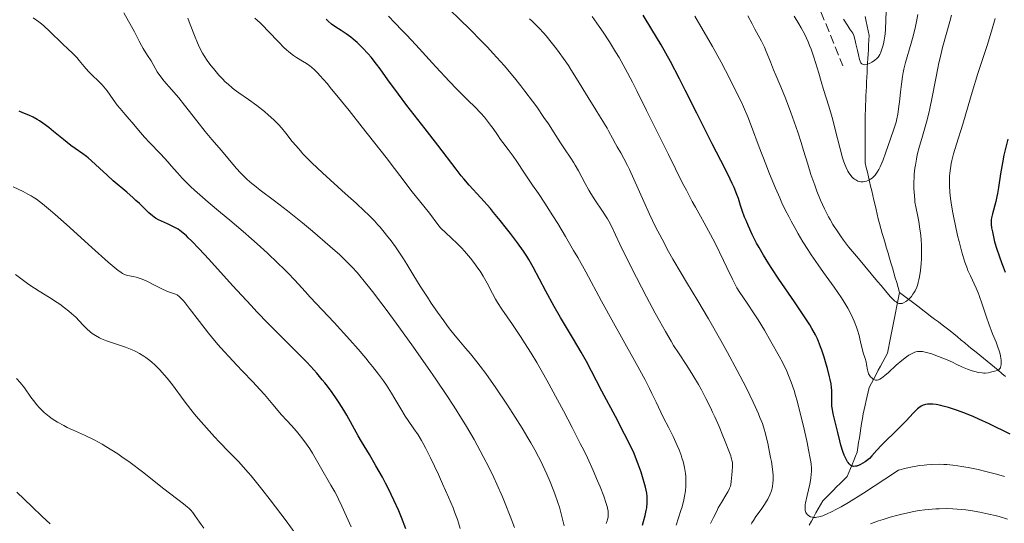
# Model space of a CAD drawing. Units: metres. Extents: x 654580 to 658030, y 4757937 to 4760326.
# Drawn here: x 656263 to 656454, y 4758715 to 4758812 of the extents above; entities that cross this region are included whole.
import ezdxf

# ---------------------------------------------------------------- set-up
doc = ezdxf.new("R2010")
doc.units = ezdxf.units.M
doc.header["$MEASUREMENT"] = 0
doc.linetypes.add('DGN Style 3', pattern=[2.435891, 1.739922, -0.695969])
for name, color, linetype, lineweight in [('Barranco lineal', 142, 'DGN Style 3', 13), ('Curva de nivel directora', 30, 'Continuous', 30), ('Curva de nivel intermedia', 30, 'Continuous', 0), ('Senda', 7, 'DGN Style 3', 0)]:
    doc.layers.add(name, color=color, linetype=linetype, lineweight=lineweight)

msp = doc.modelspace()

# ---------------------------------------------------------------- linework, layer by layer
at = {"layer": 'Barranco lineal', "color": 142, "linetype": 'DGN Style 3', "lineweight": 13}
for points in [[(656427.05, 4758812.88, 1077.19), (656427.24, 4758811.96, 1077.42), (656427.44, 4758811.05, 1077.74), (656427.64, 4758810.14, 1078.06), (656427.83, 4758809.22, 1078.25), (656427.78, 4758808.33, 1078.48), (656427.72, 4758807.43, 1078.55), (656427.66, 4758806.53, 1078.69), (656427.61, 4758805.64, 1079.07), (656427.55, 4758804.74, 1079.51), (656427.5, 4758803.85, 1079.96), (656427.44, 4758802.95, 1080.43), (656427.4, 4758802.05, 1080.75), (656427.36, 4758801.15, 1080.94), (656427.32, 4758800.25, 1081.13), (656427.28, 4758799.35, 1081.33), (656427.24, 4758798.45, 1081.58), (656427.2, 4758797.54, 1081.75), (656427.17, 4758796.64, 1081.88), (656427.13, 4758795.74, 1081.97), (656427.09, 4758794.84, 1082.06)], [(656427.09, 4758794.84, 1082.06), (656427.05, 4758793.94, 1082.18), (656427.05, 4758793, 1082.38), (656427.05, 4758792.06, 1082.6), (656427.05, 4758791.12, 1082.75), (656427.05, 4758790.18, 1082.87), (656427.05, 4758789.24, 1083.17), (656427.05, 4758788.3, 1083.49), (656427.05, 4758787.36, 1083.74), (656427.05, 4758786.41, 1083.94), (656427.05, 4758785.47, 1084.11), (656427.05, 4758784.53, 1084.3), (656427.26, 4758783.63, 1084.47), (656427.47, 4758782.72, 1084.61), (656427.68, 4758781.82, 1084.78), (656427.89, 4758780.92, 1085.03), (656428.1, 4758780.01, 1085.28), (656428.31, 4758779.11, 1085.49), (656428.52, 4758778.2, 1085.77), (656428.74, 4758777.3, 1086.06), (656428.95, 4758776.39, 1086.24), (656429.16, 4758775.49, 1086.3), (656429.37, 4758774.59, 1086.4), (656429.58, 4758773.68, 1086.51), (656429.79, 4758772.78, 1086.6), (656430.07, 4758771.83, 1086.7), (656430.35, 4758770.87, 1086.81), (656430.63, 4758769.92, 1087.06), (656430.91, 4758768.97, 1087.42), (656431.19, 4758768.02, 1087.68), (656431.47, 4758767.07, 1087.81), (656431.75, 4758766.12, 1087.99), (656432.03, 4758765.16, 1088.25), (656432.31, 4758764.21, 1088.36), (656432.59, 4758763.26, 1088.61), (656432.87, 4758762.31, 1088.97), (656433.15, 4758761.36, 1089.18), (656433.43, 4758760.41, 1089.33), (656433.71, 4758759.45, 1089.49)], [(656416.17, 4758714.39, 1105.6), (656416.61, 4758715.17, 1105.31), (656417.06, 4758715.96, 1104.96), (656417.5, 4758716.74, 1104.49), (656417.94, 4758717.52, 1103.92), (656418.38, 4758718.31, 1103.3), (656418.82, 4758719.09, 1103.02), (656419.49, 4758719.76, 1102.59), (656420.16, 4758720.43, 1102.17), (656420.83, 4758721.11, 1101.63), (656421.51, 4758721.78, 1101.85), (656422.18, 4758722.45, 1101.67), (656422.85, 4758723.12, 1101.33), (656423.52, 4758723.79, 1100.99), (656423.85, 4758724.58, 1100.64), (656424.17, 4758725.36, 1100.28), (656424.5, 4758726.14, 1099.93), (656424.83, 4758726.93, 1099.59), (656425.15, 4758727.71, 1099.25), (656425.48, 4758728.5, 1098.95), (656425.63, 4758729.43, 1098.71), (656425.77, 4758730.36, 1098.49), (656425.92, 4758731.29, 1098.23), (656426.07, 4758732.22, 1097.89), (656426.22, 4758733.15, 1097.55), (656426.36, 4758734.08, 1097.22), (656426.51, 4758735.01, 1096.95), (656426.66, 4758735.94, 1096.74), (656426.85, 4758736.79, 1096.58), (656427.05, 4758737.64, 1096.39), (656427.24, 4758738.49, 1096.15), (656427.44, 4758739.34, 1095.87), (656427.64, 4758740.19, 1095.61), (656427.83, 4758741.04, 1095.42), (656428.27, 4758741.87, 1095.2), (656428.71, 4758742.7, 1094.88), (656429.15, 4758743.53, 1094.53), (656429.59, 4758744.37, 1094.2), (656430.04, 4758745.2, 1093.99), (656430.48, 4758746.03, 1093.73), (656430.92, 4758746.86, 1093.5), (656431.36, 4758747.7, 1093.34), (656431.55, 4758748.68, 1092.98), (656431.75, 4758749.66, 1092.58), (656431.95, 4758750.64, 1092.13), (656432.14, 4758751.62, 1091.68), (656432.34, 4758752.6, 1091.34), (656432.53, 4758753.58, 1091.07), (656432.73, 4758754.56, 1090.8), (656432.93, 4758755.53, 1090.51), (656433.12, 4758756.51, 1090.21), (656433.32, 4758757.49, 1089.9), (656433.51, 4758758.47, 1089.69), (656433.71, 4758759.45, 1089.49)], [(656433.71, 4758759.45, 1089.49), (656434.46, 4758758.88, 1089.67), (656435.22, 4758758.31, 1089.92), (656435.97, 4758757.74, 1090.17), (656436.72, 4758757.16, 1090.4), (656437.48, 4758756.59, 1090.69), (656438.23, 4758756.02, 1090.91), (656438.98, 4758755.44, 1091.09), (656439.74, 4758754.87, 1091.3), (656440.49, 4758754.3, 1091.52), (656441.25, 4758753.73, 1091.79), (656442, 4758753.15, 1092.03), (656442.75, 4758752.58, 1092.3), (656443.51, 4758752.01, 1092.54), (656444.22, 4758751.42, 1092.61), (656444.94, 4758750.83, 1092.63), (656445.66, 4758750.24, 1092.86), (656446.38, 4758749.66, 1093.07), (656447.1, 4758749.07, 1093.29), (656447.82, 4758748.48, 1093.59), (656448.54, 4758747.89, 1093.86), (656449.25, 4758747.31, 1094.12), (656449.97, 4758746.72, 1094.4), (656450.69, 4758746.13, 1094.65), (656451.41, 4758745.54, 1094.76), (656452.13, 4758744.95, 1094.91), (656452.85, 4758744.37, 1095.06), (656453.56, 4758743.78, 1095.23), (656454.28, 4758743.19, 1095.52)]]:
    msp.add_polyline3d(points, dxfattribs=at)
at = {"layer": 'Curva de nivel directora', "color": 30, "linetype": 'Continuous', "lineweight": 30, "flags": 128}
for points, elevation in [([(656324.22, 4758810.97), (656323.57, 4758811.45), (656322.87, 4758812.04), (656322.51, 4758812.39)], 1125), ([(656443.81, 4758736.98), (656443.23, 4758737.15), (656442.19, 4758737.44), (656441.69, 4758737.56), (656440.83, 4758737.73), (656440.14, 4758737.82), (656439.76, 4758737.84), (656439.11, 4758737.8), (656438.74, 4758737.75), (656438.55, 4758737.7), (656438.29, 4758737.61), (656437.87, 4758737.4), (656437.43, 4758737.08), (656437.19, 4758736.88), (656436.93, 4758736.64), (656436.36, 4758736.06), (656434.98, 4758734.58), (656434.16, 4758733.74), (656432.8, 4758732.41), (656431, 4758730.67), (656430.23, 4758729.89), (656429.33, 4758728.89), (656428.36, 4758727.79), (656427.85, 4758727.29), (656427.33, 4758726.86), (656427.04, 4758726.65), (656426.6, 4758726.37), (656426.14, 4758726.12), (656425.9, 4758726.01), (656425.42, 4758725.83), (656425.19, 4758725.77), (656424.83, 4758725.71), (656424.64, 4758725.77), (656424.52, 4758725.82), (656424.29, 4758725.96), (656423.96, 4758726.25), (656423.76, 4758726.49), (656423.63, 4758726.66), (656423.39, 4758727.05), (656423.14, 4758727.55), (656422.98, 4758727.9), (656422.69, 4758728.67), (656422.32, 4758729.89), (656422.1, 4758730.72), (656421.73, 4758732.3), (656420.86, 4758735.96), (656420.71, 4758736.76), (656420.65, 4758737.12), (656420.61, 4758737.45), (656420.57, 4758738.08), (656420.57, 4758738.66), (656420.58, 4758739.41), (656420.59, 4758739.78), (656420.56, 4758740.55), (656420.53, 4758740.98), (656420.43, 4758741.72), (656420.26, 4758742.6), (656420.15, 4758743.11), (656419.74, 4758744.7), (656419.49, 4758745.57), (656419.08, 4758746.93), (656418.64, 4758748.26), (656418.41, 4758748.89), (656417.99, 4758749.94), (656417.77, 4758750.45), (656417.4, 4758751.22), (656416.72, 4758752.46), (656416.31, 4758753.15), (656415.3, 4758754.72), (656413.32, 4758757.66), (656410.33, 4758762.01), (656408.96, 4758764.06), (656408.36, 4758764.99), (656407.32, 4758766.67), (656406.47, 4758768.14), (656405.98, 4758769.03), (656405.16, 4758770.65), (656404.39, 4758772.32), (656403.94, 4758773.36), (656403.67, 4758774.03), (656403.2, 4758775.33), (656402.9, 4758776.28), (656402.45, 4758777.64), (656402.17, 4758778.42), (656401.62, 4758779.77), (656401.27, 4758780.54), (656400.87, 4758781.41), (656399.89, 4758783.37), (656397.4, 4758788.22), (656395.94, 4758791.08), (656394.38, 4758794.2), (656392.17, 4758798.61), (656391.03, 4758800.85), (656389.27, 4758804.19), (656388.38, 4758805.81), (656387.49, 4758807.4), (656385.71, 4758810.41), (656383.99, 4758813.17)], 1100), ([(656383.85, 4758714.38), (656384.06, 4758715.07), (656384.39, 4758716.26), (656384.6, 4758717.22), (656384.69, 4758717.76), (656384.78, 4758718.7), (656384.79, 4758719.53), (656384.76, 4758719.94), (656384.68, 4758720.59), (656384.44, 4758721.72), (656384.2, 4758722.62), (656384.02, 4758723.27), (656383.59, 4758724.65), (656383.06, 4758726.21), (656382.54, 4758727.54), (656382.23, 4758728.26), (656381.66, 4758729.51), (656380.4, 4758732), (656378.61, 4758735.42), (656376, 4758740.31), (656374.92, 4758742.35), (656373, 4758746.07), (656372, 4758747.86), (656370.48, 4758750.42), (656367.99, 4758754.61), (656366.75, 4758756.74), (656365.11, 4758759.71), (656362.64, 4758764.38), (656361.82, 4758765.85), (656361.43, 4758766.5), (656360.81, 4758767.46), (656359.66, 4758769.08), (656358.3, 4758770.88), (656357.52, 4758771.87), (656356.29, 4758773.42), (656355.01, 4758774.97), (656354.38, 4758775.71), (656352.54, 4758777.77), (656350.28, 4758780.26), (656349.23, 4758781.46), (656348.73, 4758782.07), (656347.73, 4758783.32), (656344.16, 4758787.99), (656341.71, 4758791.14), (656338.16, 4758795.68), (656336.54, 4758797.83), (656334.51, 4758800.63), (656332.99, 4758802.75), (656332.29, 4758803.7), (656331.24, 4758805.03), (656330.7, 4758805.65), (656329.61, 4758806.82), (656328.52, 4758807.87), (656327.8, 4758808.5), (656327.33, 4758808.88), (656326.42, 4758809.55), (656325.47, 4758810.17), (656324.22, 4758810.97)], 1125), ([(656290.01, 4758773.55), (656289.46, 4758773.86), (656289.2, 4758774.03), (656288.83, 4758774.29), (656288.13, 4758774.89), (656287.42, 4758775.58), (656286.32, 4758776.67), (656285.66, 4758777.29), (656285.11, 4758777.8), (656283.88, 4758778.87), (656281.25, 4758781.1), (656280.05, 4758782.14), (656278.58, 4758783.5), (656277.06, 4758784.94), (656276.38, 4758785.52), (656276.05, 4758785.79), (656275.36, 4758786.29), (656273.87, 4758787.32), (656273.03, 4758787.93), (656271.62, 4758789.05), (656269.68, 4758790.66), (656268.78, 4758791.39), (656267.61, 4758792.26), (656266.93, 4758792.72), (656266.51, 4758792.97), (656265.73, 4758793.39), (656264.89, 4758793.77), (656263.69, 4758794.27), (656262.99, 4758794.6)], 1150), ([(656454.68, 4758789.16), (656453.95, 4758786.04), (656453.64, 4758784.55), (656453.28, 4758782.4), (656452.89, 4758779.77), (656452.7, 4758778.6), (656452.59, 4758778.05), (656452.36, 4758777.04), (656451.72, 4758774.66), (656451.54, 4758773.89), (656451.5, 4758773.53), (656451.48, 4758772.98), (656451.49, 4758772.68), (656451.56, 4758772), (656451.7, 4758771.18), (656451.83, 4758770.57), (656452.14, 4758769.28), (656452.56, 4758767.85), (656453, 4758766.57), (656453.57, 4758765.09), (656453.82, 4758764.39), (656454.16, 4758763.35)], 1100), ([(656337.98, 4758713.68), (656337.13, 4758715.86), (656336.6, 4758717.13), (656335.68, 4758719.19), (656334.63, 4758721.39), (656334.05, 4758722.51), (656333.45, 4758723.64), (656332.19, 4758725.89), (656330.94, 4758728.03), (656329.41, 4758730.6), (656328.76, 4758731.7), (656327.63, 4758733.67), (656326.53, 4758735.68), (656325.96, 4758736.65), (656325.06, 4758738.09), (656324.54, 4758738.86), (656323.69, 4758740.07), (656322.76, 4758741.3), (656322.28, 4758741.92), (656321.78, 4758742.54), (656320.72, 4758743.79), (656319.56, 4758745.08), (656318.71, 4758745.99), (656316.8, 4758747.95), (656311.31, 4758753.46), (656309.12, 4758755.71), (656307.97, 4758756.92), (656304.37, 4758760.83), (656299.79, 4758765.87), (656297.9, 4758767.91), (656296.42, 4758769.45), (656295.8, 4758770.05), (656295.43, 4758770.39), (656294.77, 4758770.97), (656294.18, 4758771.43), (656293.81, 4758771.68), (656293.07, 4758772.1), (656292.65, 4758772.32), (656291.76, 4758772.73), (656290.58, 4758773.27), (656290.01, 4758773.55)], 1150), ([(656455.13, 4758732.03), (656451.11, 4758734), (656449.1, 4758734.93), (656448.14, 4758735.35), (656446.36, 4758736.08), (656444.77, 4758736.66), (656443.81, 4758736.98)], 1100)]:
    msp.add_lwpolyline(points, dxfattribs=dict(at, elevation=elevation))
at = {"layer": 'Curva de nivel intermedia', "color": 30, "linetype": 'Continuous', "lineweight": 0, "flags": 128}
for points, elevation in [([(656387.17, 4758753.97), (656386.35, 4758755.46), (656384.66, 4758758.63), (656382.73, 4758762.35), (656381.5, 4758764.75), (656379.49, 4758768.82), (656377.78, 4758772.42), (656377.31, 4758773.29), (656377.05, 4758773.74), (656376.11, 4758775.19), (656374.62, 4758777.42), (656373.86, 4758778.64), (656373.49, 4758779.27), (656372.77, 4758780.56), (656371.45, 4758783.03), (656370.84, 4758784.11), (656370.55, 4758784.59), (656369.99, 4758785.48), (656368.75, 4758787.3), (656367.98, 4758788.44), (656367.07, 4758789.84), (656365.61, 4758792.1), (656364.76, 4758793.37), (656363.35, 4758795.41), (656362.57, 4758796.49), (656361.08, 4758798.46), (656360.28, 4758799.48), (656359.03, 4758801.03), (656357.03, 4758803.39), (656354.9, 4758805.77), (656353.79, 4758806.96), (656352.66, 4758808.14), (656350.39, 4758810.44), (656344.49, 4758816.2)], 1115), ([(656305.09, 4758783.53), (656302.25, 4758786.92), (656300.34, 4758789.09), (656299.08, 4758790.63), (656297.46, 4758792.69), (656295.08, 4758795.74), (656293.97, 4758797.12), (656292.55, 4758798.78), (656291.09, 4758800.43), (656290.52, 4758801.14), (656290.26, 4758801.49), (656289.79, 4758802.2), (656288.57, 4758804.3), (656287.92, 4758805.35), (656287.08, 4758806.68), (656286.71, 4758807.29), (656286.26, 4758808.14), (656285.71, 4758809.28), (656285.38, 4758809.91), (656283.31, 4758813.6)], 1140), ([(656431.12, 4758813.9), (656431.05, 4758812.23), (656430.97, 4758810.36), (656430.9, 4758809.53), (656430.86, 4758809.12), (656430.73, 4758808.34), (656430.57, 4758807.62), (656430.46, 4758807.18), (656430.22, 4758806.4), (656429.99, 4758805.78), (656429.87, 4758805.53), (656429.67, 4758805.2), (656429.56, 4758805.05), (656429.32, 4758804.78), (656428.88, 4758804.41), (656428.55, 4758804.19), (656428.32, 4758804.06), (656427.86, 4758803.83), (656427.42, 4758803.66), (656427.21, 4758803.6), (656426.92, 4758803.57), (656426.66, 4758803.6), (656426.54, 4758803.65), (656426.39, 4758803.75), (656426.23, 4758803.94), (656426.06, 4758804.28), (656425.95, 4758804.6), (656425.72, 4758805.45), (656425.54, 4758806.31), (656425.26, 4758807.62), (656425.1, 4758808.29), (656424.83, 4758809.24), (656424.67, 4758809.67), (656424.08, 4758810.47), (656423.67, 4758811.08), (656422.82, 4758812.4)], 1080), ([(656309.13, 4758768.87), (656308.08, 4758769.81), (656306.43, 4758771.25), (656303.83, 4758773.47), (656302.03, 4758774.97), (656299.67, 4758776.95), (656298.55, 4758777.9), (656297.01, 4758779.25), (656296.32, 4758779.88), (656295.7, 4758780.48), (656294.62, 4758781.59), (656293.68, 4758782.63), (656292.51, 4758783.98), (656291.89, 4758784.68), (656290.38, 4758786.3), (656288.29, 4758788.48), (656287.34, 4758789.5), (656286.16, 4758790.86), (656284.9, 4758792.38), (656284.36, 4758793.03), (656283.58, 4758793.92), (656282.56, 4758795.08), (656282.04, 4758795.74), (656281.22, 4758796.86), (656280.06, 4758798.48), (656279.43, 4758799.27), (656279.1, 4758799.64), (656278.43, 4758800.33), (656277.09, 4758801.62), (656276.47, 4758802.25), (656275.64, 4758803.19), (656274.65, 4758804.4), (656274.18, 4758804.95), (656273.45, 4758805.7), (656272.3, 4758806.77), (656271.6, 4758807.44), (656270.79, 4758808.24), (656269.56, 4758809.45), (656268.9, 4758810.08), (656267.87, 4758811.01), (656267.34, 4758811.46), (656266.8, 4758811.89), (656265.72, 4758812.68)], 1145), ([(656316.69, 4758787.83), (656315.97, 4758788.72), (656314.74, 4758790.29), (656313.86, 4758791.37), (656313.38, 4758791.89), (656312.37, 4758792.91), (656311.3, 4758793.89), (656310.56, 4758794.51), (656309.09, 4758795.67), (656307.5, 4758796.81), (656305.57, 4758798.15), (656304.71, 4758798.78), (656304.31, 4758799.09), (656303.58, 4758799.72), (656302.91, 4758800.34), (656302.49, 4758800.75), (656301.72, 4758801.57), (656300.66, 4758802.81), (656300.16, 4758803.43), (656299.46, 4758804.4), (656298.87, 4758805.3), (656298.58, 4758805.78), (656298.17, 4758806.53), (656297.76, 4758807.35), (656297.56, 4758807.79), (656296.98, 4758809.21), (656296.15, 4758811.38), (656295.69, 4758812.56)], 1135), ([(656353.25, 4758762.18), (656352.98, 4758762.63), (656352.39, 4758763.55), (656351.77, 4758764.43), (656351.34, 4758765), (656350.51, 4758766.07), (656349.73, 4758767.02), (656349.34, 4758767.46), (656348.77, 4758768.08), (656347.87, 4758768.98), (656346.89, 4758769.89), (656345.59, 4758771.1), (656344.99, 4758771.7), (656344.72, 4758772), (656344.21, 4758772.62), (656342.54, 4758774.8), (656338.93, 4758779.28), (656337.82, 4758780.75), (656335.77, 4758783.48), (656334.16, 4758785.59), (656329.54, 4758791.5), (656326.98, 4758794.7), (656324.62, 4758797.62), (656323.59, 4758798.86), (656322.7, 4758799.92), (656321.29, 4758801.51), (656320.91, 4758801.91), (656320.25, 4758802.57), (656319.68, 4758803.06), (656319.34, 4758803.33), (656318.69, 4758803.78), (656317.92, 4758804.26), (656316.8, 4758804.96), (656316.21, 4758805.36), (656315.29, 4758806.07), (656314.81, 4758806.47), (656314.33, 4758806.92), (656313.34, 4758807.91), (656311.29, 4758810.09), (656310.25, 4758811.16), (656309.73, 4758811.66), (656308.7, 4758812.6)], 1130), ([(656379.79, 4758750.8), (656378.25, 4758753.57), (656375.95, 4758757.79), (656372.88, 4758763.44), (656371.31, 4758766.23), (656370.51, 4758767.61), (656368.93, 4758770.29), (656367.42, 4758772.78), (656366.49, 4758774.27), (656364.91, 4758776.75), (656363.69, 4758778.6), (656362.55, 4758780.23), (656362, 4758781.04), (656360.99, 4758782.55), (656359.49, 4758784.82), (656358.77, 4758785.87), (656357.82, 4758787.17), (656356.78, 4758788.51), (656356.34, 4758789.1), (656355.73, 4758789.98), (656354.9, 4758791.2), (656354.41, 4758791.88), (656353.65, 4758792.86), (656353.22, 4758793.38), (656352.52, 4758794.18), (656351.36, 4758795.41), (656350.08, 4758796.66), (656348.7, 4758798), (656347.87, 4758798.81), (656346.43, 4758800.3), (656343.78, 4758803.15), (656339.91, 4758807.39), (656338.12, 4758809.34), (656337.3, 4758810.2), (656335.85, 4758811.7), (656334.59, 4758812.95)], 1120), ([(656408.54, 4758720.24), (656408.86, 4758721.05), (656409, 4758721.55), (656409.07, 4758721.87), (656409.17, 4758722.49), (656409.22, 4758723.11), (656409.22, 4758723.45), (656409.19, 4758724.05), (656409.06, 4758725.24), (656408.85, 4758726.68), (656408.71, 4758727.51), (656408.46, 4758728.86), (656408.17, 4758730.27), (656408, 4758730.99), (656407.67, 4758732.29), (656407.47, 4758732.96), (656407.11, 4758734.05), (656406.65, 4758735.26), (656406.38, 4758735.92), (656405.73, 4758737.39), (656405.35, 4758738.21), (656404.7, 4758739.55), (656403.96, 4758741.04), (656402.22, 4758744.34), (656400.32, 4758747.85), (656399.04, 4758750.15), (656396.68, 4758754.31), (656394.61, 4758757.83), (656392.43, 4758761.43), (656391.35, 4758763.21), (656389.77, 4758765.93), (656388.93, 4758767.41), (656387.65, 4758769.76), (656386.4, 4758772.18), (656385.79, 4758773.41), (656385.21, 4758774.64), (656384.11, 4758777.04), (656382.18, 4758781.42), (656381.35, 4758783.24), (656380.97, 4758784.03), (656380.27, 4758785.38), (656379.65, 4758786.48), (656378.94, 4758787.68), (656378.64, 4758788.21), (656378.04, 4758789.33), (656377.36, 4758790.66), (656377.04, 4758791.26), (656376.53, 4758792.11), (656375.53, 4758793.65), (656374.8, 4758794.82), (656373.34, 4758797.2), (656371.09, 4758800.89), (656369.99, 4758802.62), (656369.49, 4758803.4), (656368.56, 4758804.77), (656367.71, 4758805.95), (656367.19, 4758806.66), (656366.18, 4758807.94), (656365.19, 4758809.15), (656364.68, 4758809.74), (656363.86, 4758810.62), (656362.95, 4758811.52), (656362.46, 4758811.98), (656361.93, 4758812.45)], 1110), ([(656392.37, 4758779.24), (656391.65, 4758780.65), (656388.9, 4758786.17), (656384.67, 4758794.71), (656382.75, 4758798.53), (656381.92, 4758800.16), (656380.49, 4758802.85), (656379.32, 4758804.94), (656378.65, 4758806.08), (656377.46, 4758807.99), (656376.23, 4758809.87), (656375.46, 4758811), (656374.08, 4758812.9)], 1105), ([(656411.56, 4758775.46), (656410.91, 4758776.83), (656410.49, 4758777.76), (656409.66, 4758779.64), (656408.49, 4758782.46), (656407.76, 4758784.28), (656406.49, 4758787.61), (656404.99, 4758791.62), (656404.27, 4758793.45), (656403.45, 4758795.38), (656402.97, 4758796.42), (656402.44, 4758797.54), (656401.26, 4758799.95), (656399.98, 4758802.45), (656399.11, 4758804.09), (656397.45, 4758807.1), (656394.02, 4758812.99)], 1095), ([(656413.57, 4758791.61), (656412.62, 4758794.3), (656411.58, 4758797.09), (656410.7, 4758799.29), (656409.73, 4758801.56), (656409.3, 4758802.58), (656408.67, 4758804.14), (656407.87, 4758806.11), (656407.5, 4758806.98), (656406.94, 4758808.12), (656405.67, 4758810.45), (656405.14, 4758811.48), (656404.31, 4758813.06)], 1090), ([(656437.23, 4758813.32), (656436.98, 4758811.93), (656436.78, 4758810.98), (656436.35, 4758809.1), (656435.99, 4758807.75), (656434.88, 4758804.02), (656434.56, 4758802.72), (656434.42, 4758802.03), (656434.29, 4758801.3), (656434.07, 4758799.79), (656433.88, 4758798.26), (656433.68, 4758796.35), (656433.58, 4758795.51), (656433.44, 4758794.44), (656433.36, 4758793.96), (656433.18, 4758793.07), (656433.02, 4758792.47), (656432.62, 4758791.11), (656431.98, 4758789.2), (656430.98, 4758786.42), (656430.5, 4758785.16), (656429.94, 4758783.8), (656429.67, 4758783.25), (656429.4, 4758782.76), (656429.27, 4758782.55), (656428.97, 4758782.16), (656428.81, 4758781.98), (656428.56, 4758781.74), (656428.22, 4758781.48), (656428.04, 4758781.37), (656427.77, 4758781.21), (656427.33, 4758781.04), (656426.87, 4758780.92), (656426.64, 4758780.9), (656426.17, 4758780.9), (656425.94, 4758780.94), (656425.59, 4758781.04), (656425.2, 4758781.24), (656425, 4758781.37), (656424.71, 4758781.6), (656424.44, 4758781.88), (656424.3, 4758782.04), (656423.9, 4758782.6), (656423.71, 4758782.93), (656423.33, 4758783.67), (656423.15, 4758784.09), (656422.89, 4758784.78), (656422.64, 4758785.54), (656422.17, 4758787.25), (656421.25, 4758791.03), (656420.78, 4758792.91), (656420.53, 4758793.81), (656420.02, 4758795.53), (656418.99, 4758798.77), (656418.49, 4758800.34), (656418.03, 4758801.92), (656417.41, 4758804.02), (656417.09, 4758805.05), (656416.57, 4758806.57), (656416.28, 4758807.31), (656415.98, 4758808.03), (656415.33, 4758809.41), (656414.64, 4758810.7), (656414.17, 4758811.51), (656413.25, 4758812.94)], 1085), ([(656443.77, 4758813.19), (656443.45, 4758811.92), (656442.06, 4758806.87), (656441.56, 4758804.92), (656441.33, 4758803.92), (656441.12, 4758802.92), (656440.73, 4758800.91), (656440, 4758796.98), (656439.61, 4758795.1), (656439.39, 4758794.19), (656438.93, 4758792.44), (656438, 4758789.25), (656437.59, 4758787.82), (656437.15, 4758786.08), (656436.98, 4758785.27), (656436.77, 4758784.1), (656436.69, 4758783.53), (656436.56, 4758782.39), (656436.52, 4758781.83), (656436.48, 4758780.69), (656436.49, 4758779.57), (656436.52, 4758778.85), (656436.64, 4758777.46), (656436.7, 4758776.97), (656436.86, 4758776.03), (656437.24, 4758774.17), (656437.43, 4758773.18), (656437.66, 4758771.74), (656437.76, 4758770.97), (656437.88, 4758769.76), (656437.95, 4758768.47), (656437.97, 4758767.8), (656437.97, 4758766.58), (656437.95, 4758765.96), (656437.9, 4758765.03), (656437.77, 4758763.7), (656437.58, 4758762.46), (656437.47, 4758761.91), (656437.34, 4758761.39), (656437.24, 4758761.08), (656437.04, 4758760.5), (656436.71, 4758759.77), (656436.47, 4758759.35), (656436.31, 4758759.11), (656436, 4758758.68), (656435.82, 4758758.47), (656435.47, 4758758.11), (656435.13, 4758757.83), (656434.91, 4758757.68), (656434.48, 4758757.45), (656434.19, 4758757.34), (656434.04, 4758757.31), (656433.81, 4758757.3), (656433.57, 4758757.34), (656433.44, 4758757.38), (656433.17, 4758757.51), (656433.02, 4758757.61), (656432.79, 4758757.78), (656432.54, 4758758.01), (656431.96, 4758758.62), (656431.27, 4758759.42), (656430.14, 4758760.79), (656429.46, 4758761.6), (656425.73, 4758766.01), (656423.84, 4758768.32), (656422.84, 4758769.61), (656422.38, 4758770.23), (656421.72, 4758771.17), (656420.8, 4758772.59), (656420.23, 4758773.56), (656419.95, 4758774.07), (656419.55, 4758774.85), (656419.15, 4758775.66), (656418.39, 4758777.36), (656417.69, 4758779.08), (656417.26, 4758780.21), (656416.53, 4758782.3), (656415.9, 4758784.31), (656415.11, 4758786.93), (656414.63, 4758788.48), (656414.03, 4758790.29), (656413.57, 4758791.61)], 1090), ([(656452.26, 4758812.55), (656451.67, 4758810.5), (656450.73, 4758807.47), (656449.48, 4758803.62), (656448.9, 4758801.84), (656447.8, 4758798.22), (656446.57, 4758794.02), (656445.97, 4758792.06), (656444.72, 4758788.19), (656444.16, 4758786.28), (656443.85, 4758785.02), (656443.73, 4758784.4), (656443.57, 4758783.47), (656443.46, 4758782.54), (656443.42, 4758781.93), (656443.39, 4758780.71), (656443.4, 4758780.1), (656443.47, 4758778.88), (656443.6, 4758777.66), (656443.71, 4758776.83), (656443.98, 4758775.17), (656444.16, 4758774.22), (656444.54, 4758772.33), (656444.96, 4758770.49), (656445.25, 4758769.32)], 1095), ([(656368.66, 4758714.21), (656368.5, 4758715), (656368.18, 4758716.34), (656367.75, 4758717.88), (656367.48, 4758718.74), (656366.9, 4758720.41), (656366.57, 4758721.31), (656365.99, 4758722.75), (656365.32, 4758724.28), (656364.95, 4758725.09), (656364.14, 4758726.76), (656363.69, 4758727.63), (656362.98, 4758728.97), (656362.2, 4758730.35), (656361.65, 4758731.29), (656360.51, 4758733.19), (656358.74, 4758736), (656357.58, 4758737.78), (656355.43, 4758740.97), (656353.49, 4758743.73), (656352.42, 4758745.17), (656351.77, 4758746.01), (656350.53, 4758747.54), (656349.58, 4758748.65), (656348.26, 4758750.19), (656347.56, 4758751.03), (656346.47, 4758752.39), (656345.9, 4758753.14), (656345.32, 4758753.93), (656344.12, 4758755.63), (656342.92, 4758757.38), (656342.16, 4758758.54), (656340.79, 4758760.68), (656339.55, 4758762.67), (656338.2, 4758764.9), (656337.52, 4758765.98), (656336.52, 4758767.49), (656335.98, 4758768.27), (656335.13, 4758769.44), (656334.26, 4758770.58), (656333.81, 4758771.14), (656333, 4758772.1), (656332.58, 4758772.58), (656331.89, 4758773.32), (656330.69, 4758774.54), (656329.99, 4758775.21), (656328.33, 4758776.74), (656326.31, 4758778.56), (656323.32, 4758781.25), (656321.82, 4758782.61), (656319.74, 4758784.58), (656318.82, 4758785.49), (656318.01, 4758786.33), (656317.53, 4758786.86), (656316.69, 4758787.83)], 1135), ([(656359.02, 4758713.94), (656358.23, 4758716.13), (656357.26, 4758718.57), (656356.71, 4758719.88), (656355.62, 4758722.33), (656355.02, 4758723.62), (656354.05, 4758725.61), (656352.98, 4758727.69), (656352.41, 4758728.76), (656351.2, 4758730.96), (656350.56, 4758732.08), (656349.54, 4758733.8), (656348.46, 4758735.55), (656347.72, 4758736.73), (656346.18, 4758739.11), (656343.8, 4758742.66), (656342.21, 4758744.96), (656339.16, 4758749.28), (656336.13, 4758753.47), (656334.37, 4758755.86), (656333.32, 4758757.26), (656331.51, 4758759.64), (656329.91, 4758761.65), (656329.04, 4758762.69), (656328.52, 4758763.29), (656327.57, 4758764.35), (656326.62, 4758765.33), (656326.09, 4758765.85), (656325.16, 4758766.72), (656323.32, 4758768.36), (656319.88, 4758771.31), (656317.93, 4758772.93), (656315.06, 4758775.26), (656312.51, 4758777.22), (656309.74, 4758779.29), (656308.62, 4758780.16), (656308.11, 4758780.57), (656307.22, 4758781.34), (656306.45, 4758782.08), (656305.98, 4758782.56), (656305.09, 4758783.53)], 1140), ([(656277.1, 4758768.16), (656272.21, 4758772.59), (656270.01, 4758774.54), (656269.07, 4758775.34), (656267.53, 4758776.6), (656266.35, 4758777.49), (656265.72, 4758777.92), (656265.36, 4758778.15), (656264.72, 4758778.52), (656263.8, 4758778.99), (656261.84, 4758779.89)], 1155), ([(656454.04, 4758723.78), (656452.49, 4758724.24), (656450.18, 4758724.84), (656448.94, 4758725.14), (656447.01, 4758725.53), (656445.69, 4758725.76), (656445.03, 4758725.86), (656444.03, 4758725.98), (656442.86, 4758726.1), (656442.27, 4758726.13), (656441.37, 4758726.16), (656439.96, 4758726.13), (656438.97, 4758726.06), (656438.45, 4758726.01), (656437.65, 4758725.9), (656436.52, 4758725.72), (656435.92, 4758725.6), (656434.99, 4758725.4), (656433.49, 4758725.04), (656430.87, 4758723.3), (656426.73, 4758720.6), (656423.81, 4758718.78), (656422.39, 4758717.95), (656421.62, 4758717.52), (656420.38, 4758716.88), (656419.8, 4758716.61), (656418.84, 4758716.21), (656418.08, 4758715.98), (656417.67, 4758715.9), (656417.43, 4758715.87), (656417.02, 4758715.87), (656416.81, 4758715.9), (656416.44, 4758716), (656416.13, 4758716.15), (656415.96, 4758716.28), (656415.85, 4758716.38), (656415.67, 4758716.6), (656415.53, 4758716.85), (656415.47, 4758716.99), (656415.42, 4758717.24), (656415.38, 4758717.71), (656415.43, 4758718.33), (656415.49, 4758718.72), (656415.79, 4758720.13), (656416.29, 4758722.34), (656416.49, 4758723.41), (656416.6, 4758724.3), (656416.62, 4758724.73), (656416.61, 4758725.42), (656416.55, 4758726.18), (656416.5, 4758726.61), (656416.4, 4758727.3), (656416.08, 4758728.99), (656415.79, 4758730.38), (656415.07, 4758733.57), (656414.45, 4758736.08), (656413.83, 4758738.45), (656413.53, 4758739.5), (656413.25, 4758740.45), (656412.72, 4758742.05), (656412.2, 4758743.39), (656411.84, 4758744.2), (656411.05, 4758745.8), (656410.36, 4758747.11), (656408.77, 4758749.97), (656407.52, 4758752.13), (656406.3, 4758754.12), (656405.54, 4758755.33), (656404.18, 4758757.38), (656402.61, 4758759.63), (656402.16, 4758760.34), (656401.95, 4758760.72), (656401.29, 4758762.03), (656400.25, 4758764.27), (656399.59, 4758765.67), (656397.96, 4758768.97), (656397.08, 4758770.67), (656395.85, 4758772.96), (656395.13, 4758774.22), (656394.13, 4758775.97), (656393.52, 4758777.07), (656392.37, 4758779.24)], 1105), ([(656445.25, 4758769.32), (656445.8, 4758767.23), (656446.37, 4758765.35), (656446.73, 4758764.33), (656446.96, 4758763.73), (656447.44, 4758762.64), (656448.58, 4758760.27), (656448.97, 4758759.37), (656449.16, 4758758.87), (656449.73, 4758757.2), (656450.54, 4758754.68), (656451, 4758753.37), (656451.76, 4758751.43), (656452.42, 4758749.8), (656452.71, 4758749.03), (656453.07, 4758747.98), (656453.2, 4758747.49), (656453.27, 4758747.19), (656453.36, 4758746.63), (656453.39, 4758746.37), (656453.41, 4758745.9), (656453.39, 4758745.5), (656453.36, 4758745.26), (656453.25, 4758744.88), (656453.17, 4758744.72), (656453.11, 4758744.63), (656452.97, 4758744.49), (656452.73, 4758744.36), (656452.11, 4758744.19), (656451.34, 4758743.98), (656450.88, 4758743.88), (656450.34, 4758743.83), (656450.04, 4758743.83), (656449.71, 4758743.85), (656449.02, 4758743.95), (656448.28, 4758744.11), (656447.79, 4758744.24), (656446.86, 4758744.56), (656445.94, 4758744.96), (656444.69, 4758745.59), (656443.96, 4758745.95), (656442.64, 4758746.52), (656440.77, 4758747.26), (656439.94, 4758747.55), (656438.95, 4758747.85), (656438.44, 4758747.96), (656438.15, 4758748.01), (656437.66, 4758748.04), (656437.19, 4758748.01), (656436.89, 4758747.94), (656436.69, 4758747.88), (656436.28, 4758747.71), (656435.79, 4758747.46), (656435.52, 4758747.3), (656435.05, 4758746.98), (656434.16, 4758746.29), (656433.07, 4758745.34), (656431.54, 4758743.97), (656430.87, 4758743.39), (656430.18, 4758742.85), (656429.89, 4758742.67), (656429.64, 4758742.55), (656429.53, 4758742.51), (656429.36, 4758742.48), (656429.25, 4758742.47), (656429.04, 4758742.49), (656428.75, 4758742.59), (656428.6, 4758742.67), (656428.38, 4758742.82), (656428.08, 4758743.11), (656427.83, 4758743.49), (656427.72, 4758743.7), (656427.63, 4758743.93), (656427.5, 4758744.44), (656427.33, 4758745.49), (656427.24, 4758745.98), (656427.04, 4758746.63), (656426.67, 4758747.74), (656426.44, 4758748.58), (656426.28, 4758749.31), (656426.01, 4758750.46), (656425.85, 4758751.11), (656425.54, 4758752.16), (656425.36, 4758752.72), (656424.92, 4758753.89), (656424.65, 4758754.5), (656424.2, 4758755.44), (656423.68, 4758756.4), (656423.29, 4758757.06), (656422.43, 4758758.4), (656421.01, 4758760.47), (656418.95, 4758763.33), (656417.92, 4758764.78), (656416.58, 4758766.74), (656415.93, 4758767.74), (656414.97, 4758769.26), (656414.03, 4758770.83), (656413.57, 4758771.63), (656412.67, 4758773.29), (656412.22, 4758774.14), (656411.56, 4758775.46)], 1095), ([(656327.4, 4758714.08), (656325.6, 4758718.02), (656324.92, 4758719.43), (656324.57, 4758720.12), (656324.21, 4758720.81), (656323.47, 4758722.13), (656321.44, 4758725.61), (656319.91, 4758728.31), (656319.37, 4758729.17), (656319.07, 4758729.61), (656318.74, 4758730.07), (656318.03, 4758731.02), (656317.28, 4758731.96), (656316.77, 4758732.57), (656315.82, 4758733.66), (656314.91, 4758734.64), (656313.8, 4758735.82), (656313.2, 4758736.5), (656312.16, 4758737.74), (656310.56, 4758739.66), (656309.68, 4758740.66), (656308.31, 4758742.14), (656306.3, 4758744.22), (656305.2, 4758745.36), (656303.63, 4758747.05), (656302.81, 4758747.95), (656301.56, 4758749.37), (656300.32, 4758750.84), (656299.71, 4758751.58), (656297.96, 4758753.81), (656295.97, 4758756.43), (656295.2, 4758757.42), (656294.89, 4758757.8), (656294.38, 4758758.37), (656293.99, 4758758.73), (656293.76, 4758758.88), (656293.62, 4758758.96), (656293.32, 4758759.09), (656291.94, 4758759.58), (656290.92, 4758760.02), (656289.62, 4758760.66), (656287.74, 4758761.61), (656286.86, 4758762), (656286.45, 4758762.16), (656285.72, 4758762.39), (656285.08, 4758762.55), (656284.03, 4758762.76), (656283.63, 4758762.86), (656283.41, 4758762.95), (656283.02, 4758763.15), (656282.52, 4758763.48), (656282.22, 4758763.71), (656281.03, 4758764.67), (656280.24, 4758765.35), (656277.1, 4758768.16)], 1155), ([(656348.54, 4758713.7), (656348.19, 4758714.83), (656347.98, 4758715.44), (656347.5, 4758716.75), (656347.13, 4758717.7), (656346.26, 4758719.78), (656345.11, 4758722.4), (656344.3, 4758724.18), (656342.77, 4758727.4), (656341.85, 4758729.24), (656341.33, 4758730.22), (656340.99, 4758730.8), (656340.34, 4758731.87), (656339.55, 4758733.05), (656338.44, 4758734.66), (656337.88, 4758735.51), (656337.04, 4758736.88), (656335.85, 4758738.87), (656335.19, 4758739.94), (656334.2, 4758741.48), (656333.63, 4758742.3), (656332.67, 4758743.63), (656331.54, 4758745.1), (656330.9, 4758745.89), (656330.21, 4758746.72), (656328.71, 4758748.47), (656327.13, 4758750.27), (656324.06, 4758753.62), (656319.4, 4758758.57), (656318.43, 4758759.66), (656317.17, 4758761.08), (656316.41, 4758761.9), (656315.14, 4758763.2), (656314.4, 4758763.93), (656313.18, 4758765.12), (656311.13, 4758767.05), (656309.13, 4758768.87)], 1145), ([(656271.81, 4758756.48), (656270.89, 4758757.16), (656270.4, 4758757.5), (656268.87, 4758758.49), (656266.87, 4758759.71), (656265.99, 4758760.26), (656264.88, 4758761.02), (656263.32, 4758762.15), (656262.28, 4758762.9)], 1160), ([(656376.83, 4758714.67), (656377.03, 4758715.24), (656377.1, 4758715.5), (656377.2, 4758715.95), (656377.24, 4758716.36), (656377.24, 4758716.62), (656377.2, 4758717.11), (656377.11, 4758717.64), (656377.02, 4758717.96), (656376.83, 4758718.58), (656376.34, 4758719.96), (656375.64, 4758721.8), (656375.17, 4758722.95), (656374.29, 4758724.99), (656373.18, 4758727.41), (656372.53, 4758728.76), (656371.81, 4758730.21), (656370.22, 4758733.32), (656368.53, 4758736.52), (656367.41, 4758738.62), (656365.31, 4758742.44), (656363.37, 4758745.85), (656362.27, 4758747.7), (656361.58, 4758748.81), (656360.22, 4758750.9), (656358.63, 4758753.23), (656356.61, 4758756.2), (656355.76, 4758757.53), (656355.39, 4758758.14), (656354.77, 4758759.27), (656353.76, 4758761.25), (656353.25, 4758762.18)], 1130), ([(656316.48, 4758712.9), (656314.77, 4758715.24), (656312.74, 4758717.92), (656311.67, 4758719.31), (656310.09, 4758721.33), (656308, 4758723.92), (656307.43, 4758724.59), (656306.45, 4758725.7), (656305.57, 4758726.63), (656303.63, 4758728.59), (656301.87, 4758730.42), (656300.87, 4758731.48), (656299.31, 4758733.2), (656297.75, 4758734.98), (656297.01, 4758735.87), (656296.31, 4758736.75), (656295, 4758738.45), (656292.71, 4758741.53), (656291.69, 4758742.86), (656291.19, 4758743.45), (656290.24, 4758744.51), (656289.32, 4758745.41), (656288.73, 4758745.93), (656288.34, 4758746.25), (656287.58, 4758746.82), (656287.16, 4758747.11), (656286.33, 4758747.62), (656285.47, 4758748.06), (656284.89, 4758748.33), (656283.62, 4758748.83), (656282.05, 4758749.37), (656279.93, 4758750.11), (656278.98, 4758750.49), (656278.56, 4758750.69), (656277.8, 4758751.1), (656277.15, 4758751.52), (656276.78, 4758751.81), (656276.12, 4758752.39), (656275.47, 4758753.05), (656274.59, 4758754.02), (656274.05, 4758754.57), (656273.16, 4758755.38), (656272.65, 4758755.81), (656271.81, 4758756.48)], 1160), ([(656397.06, 4758714.72), (656397.66, 4758715.87), (656398.25, 4758717.09), (656398.57, 4758717.71), (656399.17, 4758718.76), (656400.04, 4758720.19), (656400.4, 4758720.81), (656400.66, 4758721.31), (656400.76, 4758721.53), (656400.91, 4758721.94), (656400.98, 4758722.22), (656401.08, 4758722.86), (656401.22, 4758724.13), (656401.27, 4758724.81), (656401.31, 4758725.76), (656401.29, 4758726.44), (656401.24, 4758726.79), (656401.09, 4758727.4), (656400.97, 4758727.78), (656400.62, 4758728.76), (656399.91, 4758730.59), (656399.47, 4758731.69), (656398.72, 4758733.47), (656397.9, 4758735.33), (656397.47, 4758736.26), (656397.04, 4758737.17), (656396.17, 4758738.92), (656395.3, 4758740.56), (656394.73, 4758741.59), (656393.62, 4758743.46), (656392.45, 4758745.29), (656390.82, 4758747.74), (656389.91, 4758749.2), (656389.41, 4758750.03), (656388.33, 4758751.89), (656387.17, 4758753.97)], 1115), ([(656390.39, 4758714.39), (656390.88, 4758715.78), (656391.33, 4758717.19), (656391.53, 4758717.9), (656391.88, 4758719.3), (656392.02, 4758719.98), (656392.18, 4758720.99), (656392.27, 4758721.95), (656392.29, 4758722.58), (656392.29, 4758722.99), (656392.26, 4758723.8), (656392.2, 4758724.39), (656392.15, 4758724.78), (656392.01, 4758725.55), (656391.74, 4758726.68), (656391.51, 4758727.44), (656391.34, 4758727.94), (656390.96, 4758728.94), (656390.6, 4758729.8), (656389.81, 4758731.52), (656388.98, 4758733.2), (656387.9, 4758735.3), (656387.42, 4758736.26), (656386.5, 4758738.18), (656385.71, 4758739.89), (656385.25, 4758740.85), (656384.4, 4758742.52), (656382.67, 4758745.68), (656379.79, 4758750.8)], 1120), ([(656298.79, 4758713.8), (656297.96, 4758714.97), (656297.09, 4758716.27), (656296.69, 4758716.8), (656296.23, 4758717.32), (656295.96, 4758717.58), (656295.66, 4758717.86), (656294.9, 4758718.48), (656291.07, 4758721.44), (656286.9, 4758724.71), (656284.53, 4758726.48), (656282.92, 4758727.63), (656282.13, 4758728.17), (656280.95, 4758728.93), (656279.81, 4758729.62), (656279.07, 4758730.05), (656277.65, 4758730.81), (656275.67, 4758731.78), (656273.35, 4758732.85), (656272.34, 4758733.32), (656271.65, 4758733.67), (656270.44, 4758734.34), (656269.43, 4758734.98), (656268.85, 4758735.4), (656268.49, 4758735.67), (656267.85, 4758736.22), (656267.53, 4758736.52), (656266.93, 4758737.12), (656266.38, 4758737.75), (656266.02, 4758738.2), (656265.3, 4758739.18), (656264.01, 4758740.97), (656263.18, 4758742.03), (656262.52, 4758742.79)], 1165), ([(656269.05, 4758714.6), (656267.48, 4758716.06), (656265.45, 4758718), (656262.56, 4758720.79)], 1170), ([(656404.92, 4758714.54), (656405.06, 4758714.8), (656405.36, 4758715.3), (656405.85, 4758716.02), (656406.86, 4758717.38), (656407.54, 4758718.37), (656407.93, 4758719.02), (656408.16, 4758719.44), (656408.54, 4758720.24)], 1110), ([(656454.63, 4758715.54), (656453.01, 4758716.02), (656452.22, 4758716.23), (656451.03, 4758716.53), (656449.26, 4758716.9), (656447.47, 4758717.19), (656446.56, 4758717.31), (656444.9, 4758717.47), (656444.05, 4758717.53), (656442.75, 4758717.57), (656441.41, 4758717.55), (656440.72, 4758717.53), (656439.32, 4758717.42), (656438.61, 4758717.34), (656437.51, 4758717.19), (656436.39, 4758716.99), (656435.64, 4758716.84), (656434.12, 4758716.5), (656433.37, 4758716.31), (656431.91, 4758715.9), (656430.51, 4758715.48), (656429.64, 4758715.19), (656428.08, 4758714.63)], 1110)]:
    msp.add_lwpolyline(points, dxfattribs=dict(at, elevation=elevation))
at = {"layer": 'Senda', "color": 7, "linetype": 'DGN Style 3', "lineweight": 0}
msp.add_polyline3d([(656402.63, 4759119.11, 1046.23), (656406.68, 4759087.36, 1052.31), (656412.68, 4759064.86, 1055.07), (656422.68, 4759039.86, 1058.25), (656423.68, 4759023.36, 1060.94), (656423.18, 4758998.86, 1063.16), (656421.18, 4758989.86, 1063.22), (656413.18, 4758977.86, 1064.3), (656408.68, 4758964.86, 1064.53), (656407.18, 4758952.86, 1064.78), (656407.18, 4758930.36, 1066.31), (656408.18, 4758915.86, 1068.75), (656408.68, 4758901.36, 1071.07), (656406.68, 4758885.36, 1072.6), (656407.18, 4758853.36, 1075.17), (656411.18, 4758831.86, 1079.27), (656422.68, 4758803.36, 1082.09)], dxfattribs=at)

doc.saveas('drawing.dxf')
